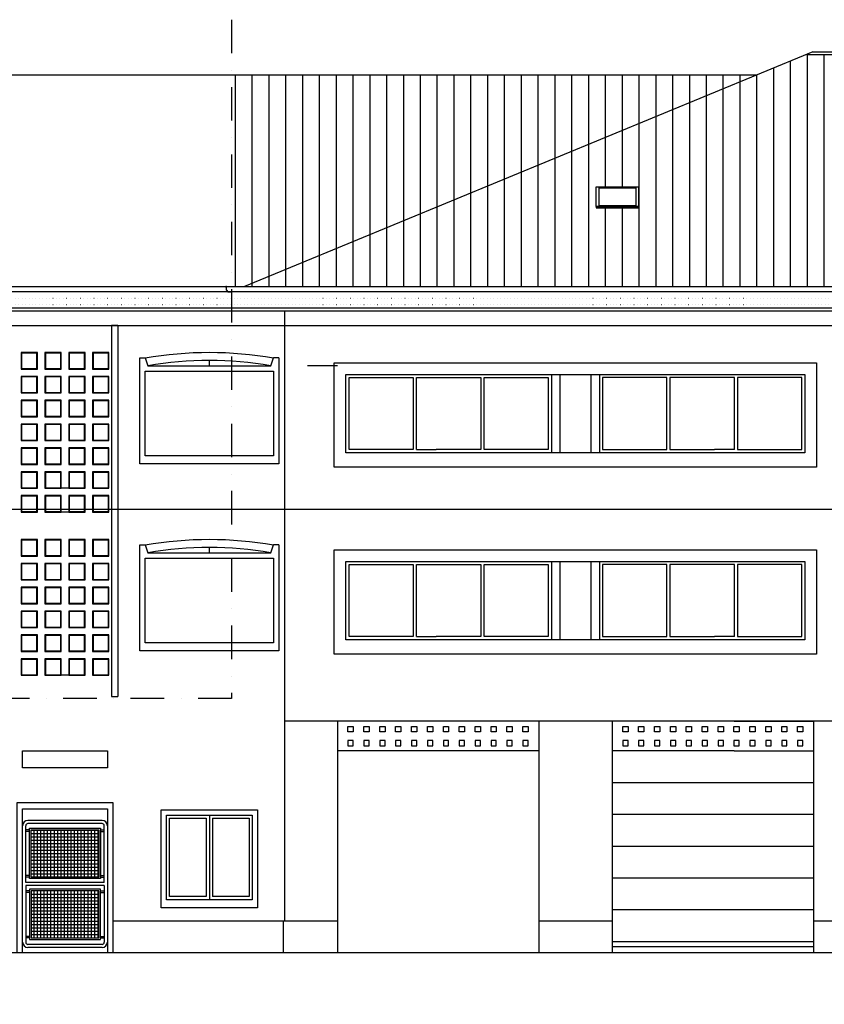
# Model space of a CAD drawing. Units: millimetres. Extents: x -14356 to 77379, y -15083 to 24989.
# Drawn here: x 44170 to 45688, y -6598 to -4740 of the extents above; entities that cross this region are included whole.
import ezdxf

# ---------------------------------------------------------------- set-up
doc = ezdxf.new("R2010")
doc.units = ezdxf.units.MM
doc.linetypes.add('DASHDOT', pattern=[25.4, 12.7, -6.35, 0, -6.35])
doc.linetypes.add('DOT', pattern=[6.35, 0, -6.35])
for name, color, linetype in [('arredamento', 6, 'Continuous'), ('Muri', 3, 'Continuous'), ('prospetto', 7, 'Continuous'), ('serramenti', 1, 'Continuous'), ('simboli', 2, 'Continuous'), ('Testi', 7, 'Continuous'), ('VVF-testi', 2, 'Continuous')]:
    doc.layers.add(name, color=color, linetype=linetype)
doc.layers.add('superfici', color=84, linetype='Continuous', plot=False)
doc.layers.add('zcostruz', color=21, linetype='Continuous', plot=False)
doc.styles.add('swiss721', font='swissel.ttf')
pattern_1 = [(90, (0, 0), (-31.75, 2e-15), [])]

msp = doc.modelspace()

# ---------------------------------------------------------------- hatches: boundary and pattern name
at = {"layer": 'arredamento'}
h = msp.add_hatch(dxfattribs=at)
h.set_pattern_fill('NET', color=256, scale=2, style=0)
h.set_pattern_definition([(0, (5176.416, -4707.282), (0, 6.35), []), (90, (5176.416, -4707.282), (-6.35, 4e-16), [])])
h.paths.add_polyline_path([(44319.36, -6269.12), (44191.36, -6269.12), (44191.36, -6358.12), (44319.36, -6358.12)])
h = msp.add_hatch(dxfattribs=at)
h.set_pattern_fill('NET', color=256, scale=2, style=0)
h.set_pattern_definition([(0, (5176.416, -8034.957), (0, -6.35), []), (270, (5176.416, -8034.957), (-6.35, -4e-16), [])])
h.paths.add_polyline_path([(44319.36, -6473.12), (44191.36, -6473.12), (44191.36, -6384.12), (44319.36, -6384.12)])
at = {"layer": 'serramenti'}
h = msp.add_hatch(dxfattribs=at)
h.set_pattern_fill('LINE,_O', color=256, scale=10, angle=90)
h.set_pattern_definition(pattern_1)
h.paths.add_polyline_path([(48850.86, -5095.08), (48850.86, -5092.1), (48850.86, -5055.13), (48930.86, -5055.13), (48930.86, -5092.1), (48930.86, -5095.08)], flags=16)
h.paths.add_polyline_path([(48855.86, -5092.1), (48855.86, -5056.98), (48925.86, -5056.98), (48925.86, -5092.1)], flags=0)
h.paths.add_polyline_path([(49008.86, -5095.08), (49008.86, -5092.1), (49008.86, -5055.13), (49088.86, -5055.13), (49088.86, -5092.1), (49088.86, -5095.08)], flags=16)
h.paths.add_polyline_path([(49013.86, -5092.1), (49013.86, -5056.98), (49083.86, -5056.98), (49083.86, -5092.1)], flags=0)
h.paths.add_polyline_path([(47990.86, -5095.08), (47910.86, -5095.08), (47910.86, -5092.1), (47910.86, -5055.13), (47990.86, -5055.13), (47990.86, -5092.1)], flags=16)
h.paths.add_polyline_path([(47915.86, -5092.1), (47915.86, -5056.98), (47985.86, -5056.98), (47985.86, -5092.1)], flags=0)
h.paths.add_polyline_path([(47832.36, -5095.08), (47752.36, -5095.08), (47752.36, -5092.1), (47752.36, -5055.13), (47832.36, -5055.13), (47832.36, -5092.1)], flags=16)
h.paths.add_polyline_path([(47757.36, -5092.1), (47757.36, -5056.98), (47827.36, -5056.98), (47827.36, -5092.1)], flags=0)
h.paths.add_polyline_path([(49939.86, -5095.08), (49939.86, -5092.1), (49939.86, -5055.13), (50019.86, -5055.13), (50019.86, -5092.1), (50019.86, -5095.08)], flags=16)
h.paths.add_polyline_path([(49944.86, -5092.1), (49944.86, -5056.98), (50014.86, -5056.98), (50014.86, -5092.1)], flags=0)
h.paths.add_polyline_path([(50098.36, -5095.08), (50098.36, -5092.1), (50098.36, -5055.13), (50178.36, -5055.13), (50178.36, -5092.1), (50178.36, -5095.08)], flags=16)
h.paths.add_polyline_path([(50103.36, -5092.1), (50103.36, -5056.98), (50173.36, -5056.98), (50173.36, -5092.1)], flags=0)
h.paths.add_polyline_path([(46887.36, -5095.08), (46807.36, -5095.08), (46807.36, -5092.1), (46807.36, -5055.13), (46887.36, -5055.13), (46887.36, -5092.1)], flags=16)
h.paths.add_polyline_path([(46812.36, -5092.1), (46812.36, -5056.98), (46882.36, -5056.98), (46882.36, -5092.1)], flags=0)
h.paths.add_polyline_path([(46728.86, -5095.08), (46648.86, -5095.08), (46648.86, -5092.1), (46648.86, -5055.13), (46728.86, -5055.13), (46728.86, -5092.1)], flags=16)
h.paths.add_polyline_path([(46653.86, -5092.1), (46653.86, -5056.98), (46723.86, -5056.98), (46723.86, -5092.1)], flags=0)
h.paths.add_polyline_path([(51508.36, -5095.08), (51508.36, -5092.1), (51508.36, -5055.13), (51588.36, -5055.13), (51588.36, -5092.1), (51588.36, -5095.08)], flags=16)
h.paths.add_polyline_path([(51513.36, -5092.1), (51513.36, -5056.98), (51583.36, -5056.98), (51583.36, -5092.1)], flags=0)
h.paths.add_polyline_path([(45337.86, -5095.08), (45257.86, -5095.08), (45257.86, -5092.1), (45257.86, -5055.13), (45337.86, -5055.13), (45337.86, -5092.1)], flags=16)
h.paths.add_polyline_path([(45262.86, -5092.1), (45262.86, -5056.98), (45332.86, -5056.98), (45332.86, -5092.1)], flags=0)
h.paths.add_polyline_path([(46280.05, -5243.12), (46466.36, -5243.12), (50364.36, -5243.12), (50423.84, -5243.12), (50468.36, -5243.12), (50572.36, -5243.12), (50839.86, -5243.12), (51104.36, -5243.12), (52242.12, -5243.12), (51181.48, -4805.62), (45654.74, -4805.62), (44594.1, -5243.12), (45726.36, -5243.12), (45986.2, -5243.12), (46096.36, -5243.12), (46173.09, -5243.12)])
h = msp.add_hatch(dxfattribs=at)
h.set_pattern_fill('LINE,_O', color=256, scale=10, angle=90)
h.set_pattern_definition(pattern_1)
h.paths.add_polyline_path([(45560.36, -4844.55), (44569.86, -4844.55), (44569.86, -5243.12), (44594.1, -5243.12)])
h.paths.add_polyline_path([(52331.36, -4844.55), (51275.86, -4844.55), (52242.12, -5243.12), (52277.36, -5243.12), (52331.36, -5253.12)])

# ---------------------------------------------------------------- linework, layer by layer
at = {"layer": 'arredamento'}
for p, q in [((44343.36, -5317.04), (44343.36, -6017.11)), ((44355.36, -5317.04), (44343.36, -5317.04)), ((44355.36, -5317.04), (44355.36, -6017.11)), ((44343.36, -6017.11), (44355.36, -6017.11))]:
    msp.add_line(p, q, dxfattribs=at)
for points in [[(44172.36, -5399.11), (44203.36, -5399.11), (44203.36, -5368.11), (44172.36, -5368.11)], [(44217.36, -5399.11), (44248.36, -5399.11), (44248.36, -5368.11), (44217.36, -5368.11)], [(44262.36, -5399.11), (44293.36, -5399.11), (44293.36, -5368.11), (44262.36, -5368.11)], [(44307.36, -5399.11), (44338.36, -5399.11), (44338.36, -5368.11), (44307.36, -5368.11)], [(44172.36, -5444.11), (44203.36, -5444.11), (44203.36, -5413.11), (44172.36, -5413.11)], [(44217.36, -5444.11), (44248.36, -5444.11), (44248.36, -5413.11), (44217.36, -5413.11)], [(44262.36, -5444.11), (44293.36, -5444.11), (44293.36, -5413.11), (44262.36, -5413.11)], [(44307.36, -5444.11), (44338.36, -5444.11), (44338.36, -5413.11), (44307.36, -5413.11)], [(44172.36, -5489.11), (44203.36, -5489.11), (44203.36, -5458.11), (44172.36, -5458.11)], [(44217.36, -5489.11), (44248.36, -5489.11), (44248.36, -5458.11), (44217.36, -5458.11)], [(44262.36, -5489.11), (44293.36, -5489.11), (44293.36, -5458.11), (44262.36, -5458.11)], [(44307.36, -5489.11), (44338.36, -5489.11), (44338.36, -5458.11), (44307.36, -5458.11)], [(44172.36, -5534.11), (44203.36, -5534.11), (44203.36, -5503.11), (44172.36, -5503.11)], [(44217.36, -5534.11), (44248.36, -5534.11), (44248.36, -5503.11), (44217.36, -5503.11)], [(44262.36, -5534.11), (44293.36, -5534.11), (44293.36, -5503.11), (44262.36, -5503.11)], [(44307.36, -5534.11), (44338.36, -5534.11), (44338.36, -5503.11), (44307.36, -5503.11)], [(44172.36, -5579.11), (44203.36, -5579.11), (44203.36, -5548.11), (44172.36, -5548.11)], [(44217.36, -5579.11), (44248.36, -5579.11), (44248.36, -5548.11), (44217.36, -5548.11)], [(44262.36, -5579.11), (44293.36, -5579.11), (44293.36, -5548.11), (44262.36, -5548.11)], [(44307.36, -5579.11), (44338.36, -5579.11), (44338.36, -5548.11), (44307.36, -5548.11)], [(44172.36, -5624.11), (44203.36, -5624.11), (44203.36, -5593.11), (44172.36, -5593.11)], [(44217.36, -5624.11), (44248.36, -5624.11), (44248.36, -5593.11), (44217.36, -5593.11)], [(44262.36, -5624.11), (44293.36, -5624.11), (44293.36, -5593.11), (44262.36, -5593.11)], [(44307.36, -5624.11), (44338.36, -5624.11), (44338.36, -5593.11), (44307.36, -5593.11)], [(44172.36, -5669.11), (44203.36, -5669.11), (44203.36, -5638.11), (44172.36, -5638.11)], [(44217.36, -5669.11), (44248.36, -5669.11), (44248.36, -5638.11), (44217.36, -5638.11)], [(44262.36, -5669.11), (44293.36, -5669.11), (44293.36, -5638.11), (44262.36, -5638.11)], [(44307.36, -5669.11), (44338.36, -5669.11), (44338.36, -5638.11), (44307.36, -5638.11)], [(44172.36, -5752.11), (44203.36, -5752.11), (44203.36, -5721.11), (44172.36, -5721.11)], [(44217.36, -5752.11), (44248.36, -5752.11), (44248.36, -5721.11), (44217.36, -5721.11)], [(44262.36, -5752.11), (44293.36, -5752.11), (44293.36, -5721.11), (44262.36, -5721.11)], [(44307.36, -5752.11), (44338.36, -5752.11), (44338.36, -5721.11), (44307.36, -5721.11)], [(44172.36, -5797.11), (44203.36, -5797.11), (44203.36, -5766.11), (44172.36, -5766.11)], [(44217.36, -5797.11), (44248.36, -5797.11), (44248.36, -5766.11), (44217.36, -5766.11)], [(44262.36, -5797.11), (44293.36, -5797.11), (44293.36, -5766.11), (44262.36, -5766.11)], [(44307.36, -5797.11), (44338.36, -5797.11), (44338.36, -5766.11), (44307.36, -5766.11)], [(44172.36, -5842.11), (44203.36, -5842.11), (44203.36, -5811.11), (44172.36, -5811.11)], [(44217.36, -5842.11), (44248.36, -5842.11), (44248.36, -5811.11), (44217.36, -5811.11)], [(44262.36, -5842.11), (44293.36, -5842.11), (44293.36, -5811.11), (44262.36, -5811.11)], [(44307.36, -5842.11), (44338.36, -5842.11), (44338.36, -5811.11), (44307.36, -5811.11)], [(44172.36, -5887.11), (44203.36, -5887.11), (44203.36, -5856.11), (44172.36, -5856.11)], [(44217.36, -5887.11), (44248.36, -5887.11), (44248.36, -5856.11), (44217.36, -5856.11)], [(44262.36, -5887.11), (44293.36, -5887.11), (44293.36, -5856.11), (44262.36, -5856.11)], [(44307.36, -5887.11), (44338.36, -5887.11), (44338.36, -5856.11), (44307.36, -5856.11)], [(44172.36, -5932.11), (44203.36, -5932.11), (44203.36, -5901.11), (44172.36, -5901.11)], [(44217.36, -5932.11), (44248.36, -5932.11), (44248.36, -5901.11), (44217.36, -5901.11)], [(44262.36, -5932.11), (44293.36, -5932.11), (44293.36, -5901.11), (44262.36, -5901.11)], [(44307.36, -5932.11), (44338.36, -5932.11), (44338.36, -5901.11), (44307.36, -5901.11)], [(44172.36, -5977.11), (44203.36, -5977.11), (44203.36, -5946.11), (44172.36, -5946.11)], [(44217.36, -5977.11), (44248.36, -5977.11), (44248.36, -5946.11), (44217.36, -5946.11)], [(44262.36, -5977.11), (44293.36, -5977.11), (44293.36, -5946.11), (44262.36, -5946.11)], [(44307.36, -5977.11), (44338.36, -5977.11), (44338.36, -5946.11), (44307.36, -5946.11)]]:
    msp.add_lwpolyline(points, close=True, dxfattribs=at)
at = {"layer": 'Muri'}
msp.add_line((49559.86, -6501.12), (41871.91, -6501.12), dxfattribs=at)
at = {"layer": 'Muri', "linetype": 'DASHDOT', "ltscale": 5}
msp.add_lwpolyline([(44569.86, -4739.63), (44569.86, -6020.99), (43758.86, -6020.99), (43758.86, -6598.32), (43662.27, -6598.32)], dxfattribs=at)
at = {"layer": 'prospetto'}
for p, q in [((45666.86, -4800.62), (44594.1, -5243.12)), ((45654.74, -4805.62), (51181.48, -4805.62)), ((44569.86, -4844.55), (41799.93, -4844.55)), ((45560.36, -4844.55), (44569.86, -4844.55)), ((41871.91, -5243.12), (45726.36, -5243.12)), ((45726.36, -5253.12), (41871.91, -5253.12)), ((44559.86, -5243.12), (44558.86, -5243.12)), ((44558.86, -5243.12), (44558.86, -5245.12)), ((44559.86, -5250.12), (44559.86, -5243.12)), ((44559.86, -5250.12), (44562.86, -5253.12)), ((44562.86, -5253.12), (44569.86, -5253.12)), ((44569.86, -5253.12), (44569.86, -5289.12)), ((45518.36, -5253.12), (44569.86, -5253.12)), ((41871.91, -5289.12), (45726.36, -5289.12)), ((44669.86, -5289.12), (44669.86, -6441.12)), ((44396.86, -5378.12), (44406.63, -5378.12)), ((44396.86, -5393.12), (44396.86, -5378.12)), ((44406.63, -5378.12), (44411.86, -5393.12)), ((44643.86, -5393.12), (44649.08, -5378.12)), ((44658.86, -5378.12), (44649.08, -5378.12)), ((44396.86, -5578.12), (44396.86, -5393.12)), ((44411.86, -5393.12), (44643.86, -5393.12)), ((45518.36, -5409.12), (45651.86, -5409.12)), ((45651.86, -5409.12), (45651.86, -5557.12)), ((45651.86, -5557.12), (45518.36, -5557.12)), ((44658.86, -5578.12), (44396.86, -5578.12)), ((44396.86, -5731.12), (44406.63, -5731.12)), ((44396.86, -5746.12), (44396.86, -5731.12)), ((44406.63, -5731.12), (44411.86, -5746.12)), ((44643.86, -5746.12), (44649.08, -5731.12)), ((44658.86, -5731.12), (44649.08, -5731.12)), ((45518.36, -5740.12), (45673.86, -5740.12)), ((45673.86, -5740.12), (45673.86, -5937.12)), ((44396.86, -5931.12), (44396.86, -5746.12)), ((44411.86, -5746.12), (44643.86, -5746.12)), ((45518.36, -5762.12), (45651.86, -5762.12)), ((45651.86, -5762.12), (45651.86, -5910.12)), ((45651.86, -5910.12), (45518.36, -5910.12)), ((44658.86, -5931.12), (44396.86, -5931.12)), ((45673.86, -5937.12), (45518.36, -5937.12)), ((45149.36, -6064.12), (44769.36, -6064.12)), ((44769.36, -6064.12), (44769.36, -6501.12)), ((45149.36, -6064.12), (45149.36, -6501.12)), ((45518.36, -6064.12), (45287.86, -6064.12)), ((45287.86, -6064.12), (45287.86, -6501.12)), ((45518.36, -6064.12), (45667.86, -6064.12)), ((45667.86, -6064.12), (45667.86, -6501.12)), ((45149.36, -6120.12), (44769.36, -6120.12)), ((45518.36, -6120.12), (45287.86, -6120.12)), ((45518.36, -6120.12), (45667.86, -6120.12)), ((44769.36, -6441.12), (44345.36, -6441.12)), ((44666.86, -6441.12), (44666.86, -6501.12)), ((45287.86, -6441.12), (45149.36, -6441.12)), ((45723.36, -6441.12), (45667.86, -6441.12))]:
    msp.add_line(p, q, dxfattribs=at)
for points in [[(44173.36, -5398.11), (44202.36, -5398.11), (44202.36, -5369.11), (44173.36, -5369.11)], [(44218.36, -5398.11), (44247.36, -5398.11), (44247.36, -5369.11), (44218.36, -5369.11)], [(44263.36, -5398.11), (44292.36, -5398.11), (44292.36, -5369.11), (44263.36, -5369.11)], [(44308.36, -5398.11), (44337.36, -5398.11), (44337.36, -5369.11), (44308.36, -5369.11)], [(44173.36, -5443.11), (44202.36, -5443.11), (44202.36, -5414.11), (44173.36, -5414.11)], [(44218.36, -5443.11), (44247.36, -5443.11), (44247.36, -5414.11), (44218.36, -5414.11)], [(44263.36, -5443.11), (44292.36, -5443.11), (44292.36, -5414.11), (44263.36, -5414.11)], [(44308.36, -5443.11), (44337.36, -5443.11), (44337.36, -5414.11), (44308.36, -5414.11)], [(44173.36, -5488.11), (44202.36, -5488.11), (44202.36, -5459.11), (44173.36, -5459.11)], [(44218.36, -5488.11), (44247.36, -5488.11), (44247.36, -5459.11), (44218.36, -5459.11)], [(44263.36, -5488.11), (44292.36, -5488.11), (44292.36, -5459.11), (44263.36, -5459.11)], [(44308.36, -5488.11), (44337.36, -5488.11), (44337.36, -5459.11), (44308.36, -5459.11)], [(44173.36, -5533.11), (44202.36, -5533.11), (44202.36, -5504.11), (44173.36, -5504.11)], [(44218.36, -5533.11), (44247.36, -5533.11), (44247.36, -5504.11), (44218.36, -5504.11)], [(44263.36, -5533.11), (44292.36, -5533.11), (44292.36, -5504.11), (44263.36, -5504.11)], [(44308.36, -5533.11), (44337.36, -5533.11), (44337.36, -5504.11), (44308.36, -5504.11)], [(44173.36, -5578.11), (44202.36, -5578.11), (44202.36, -5549.11), (44173.36, -5549.11)], [(44218.36, -5578.11), (44247.36, -5578.11), (44247.36, -5549.11), (44218.36, -5549.11)], [(44263.36, -5578.11), (44292.36, -5578.11), (44292.36, -5549.11), (44263.36, -5549.11)], [(44308.36, -5578.11), (44337.36, -5578.11), (44337.36, -5549.11), (44308.36, -5549.11)], [(44173.36, -5623.11), (44202.36, -5623.11), (44202.36, -5594.11), (44173.36, -5594.11)], [(44218.36, -5623.11), (44247.36, -5623.11), (44247.36, -5594.11), (44218.36, -5594.11)], [(44263.36, -5623.11), (44292.36, -5623.11), (44292.36, -5594.11), (44263.36, -5594.11)], [(44308.36, -5623.11), (44337.36, -5623.11), (44337.36, -5594.11), (44308.36, -5594.11)], [(44173.36, -5668.11), (44202.36, -5668.11), (44202.36, -5639.11), (44173.36, -5639.11)], [(44218.36, -5668.11), (44247.36, -5668.11), (44247.36, -5639.11), (44218.36, -5639.11)], [(44263.36, -5668.11), (44292.36, -5668.11), (44292.36, -5639.11), (44263.36, -5639.11)], [(44308.36, -5668.11), (44337.36, -5668.11), (44337.36, -5639.11), (44308.36, -5639.11)], [(44173.36, -5751.11), (44202.36, -5751.11), (44202.36, -5722.11), (44173.36, -5722.11)], [(44218.36, -5751.11), (44247.36, -5751.11), (44247.36, -5722.11), (44218.36, -5722.11)], [(44263.36, -5751.11), (44292.36, -5751.11), (44292.36, -5722.11), (44263.36, -5722.11)], [(44308.36, -5751.11), (44337.36, -5751.11), (44337.36, -5722.11), (44308.36, -5722.11)], [(44173.36, -5796.11), (44202.36, -5796.11), (44202.36, -5767.11), (44173.36, -5767.11)], [(44218.36, -5796.11), (44247.36, -5796.11), (44247.36, -5767.11), (44218.36, -5767.11)], [(44263.36, -5796.11), (44292.36, -5796.11), (44292.36, -5767.11), (44263.36, -5767.11)], [(44308.36, -5796.11), (44337.36, -5796.11), (44337.36, -5767.11), (44308.36, -5767.11)], [(44173.36, -5841.11), (44202.36, -5841.11), (44202.36, -5812.11), (44173.36, -5812.11)], [(44218.36, -5841.11), (44247.36, -5841.11), (44247.36, -5812.11), (44218.36, -5812.11)], [(44263.36, -5841.11), (44292.36, -5841.11), (44292.36, -5812.11), (44263.36, -5812.11)], [(44308.36, -5841.11), (44337.36, -5841.11), (44337.36, -5812.11), (44308.36, -5812.11)], [(44173.36, -5886.11), (44202.36, -5886.11), (44202.36, -5857.11), (44173.36, -5857.11)], [(44218.36, -5886.11), (44247.36, -5886.11), (44247.36, -5857.11), (44218.36, -5857.11)], [(44263.36, -5886.11), (44292.36, -5886.11), (44292.36, -5857.11), (44263.36, -5857.11)], [(44308.36, -5886.11), (44337.36, -5886.11), (44337.36, -5857.11), (44308.36, -5857.11)], [(44173.36, -5931.11), (44202.36, -5931.11), (44202.36, -5902.11), (44173.36, -5902.11)], [(44218.36, -5931.11), (44247.36, -5931.11), (44247.36, -5902.11), (44218.36, -5902.11)], [(44263.36, -5931.11), (44292.36, -5931.11), (44292.36, -5902.11), (44263.36, -5902.11)], [(44308.36, -5931.11), (44337.36, -5931.11), (44337.36, -5902.11), (44308.36, -5902.11)], [(44173.36, -5976.11), (44202.36, -5976.11), (44202.36, -5947.11), (44173.36, -5947.11)], [(44218.36, -5976.11), (44247.36, -5976.11), (44247.36, -5947.11), (44218.36, -5947.11)], [(44263.36, -5976.11), (44292.36, -5976.11), (44292.36, -5947.11), (44263.36, -5947.11)], [(44308.36, -5976.11), (44337.36, -5976.11), (44337.36, -5947.11), (44308.36, -5947.11)], [(44789.36, -6074.12), (44799.36, -6074.12), (44799.36, -6084.12), (44789.36, -6084.12)], [(44819.36, -6074.12), (44829.36, -6074.12), (44829.36, -6084.12), (44819.36, -6084.12)], [(44849.36, -6074.12), (44859.36, -6074.12), (44859.36, -6084.12), (44849.36, -6084.12)], [(44879.36, -6074.12), (44889.36, -6074.12), (44889.36, -6084.12), (44879.36, -6084.12)], [(44909.36, -6074.12), (44919.36, -6074.12), (44919.36, -6084.12), (44909.36, -6084.12)], [(44939.36, -6074.12), (44949.36, -6074.12), (44949.36, -6084.12), (44939.36, -6084.12)], [(44969.36, -6074.12), (44979.36, -6074.12), (44979.36, -6084.12), (44969.36, -6084.12)], [(44999.36, -6074.12), (45009.36, -6074.12), (45009.36, -6084.12), (44999.36, -6084.12)], [(45029.36, -6074.12), (45039.36, -6074.12), (45039.36, -6084.12), (45029.36, -6084.12)], [(45059.36, -6074.12), (45069.36, -6074.12), (45069.36, -6084.12), (45059.36, -6084.12)], [(45089.36, -6074.12), (45099.36, -6074.12), (45099.36, -6084.12), (45089.36, -6084.12)], [(45119.36, -6074.12), (45129.36, -6074.12), (45129.36, -6084.12), (45119.36, -6084.12)], [(45307.86, -6074.12), (45317.86, -6074.12), (45317.86, -6084.12), (45307.86, -6084.12)], [(45337.86, -6074.12), (45347.86, -6074.12), (45347.86, -6084.12), (45337.86, -6084.12)], [(45367.86, -6074.12), (45377.86, -6074.12), (45377.86, -6084.12), (45367.86, -6084.12)], [(45397.86, -6074.12), (45407.86, -6074.12), (45407.86, -6084.12), (45397.86, -6084.12)], [(45427.86, -6074.12), (45437.86, -6074.12), (45437.86, -6084.12), (45427.86, -6084.12)], [(45457.86, -6074.12), (45467.86, -6074.12), (45467.86, -6084.12), (45457.86, -6084.12)], [(45487.86, -6074.12), (45497.86, -6074.12), (45497.86, -6084.12), (45487.86, -6084.12)], [(45517.86, -6074.12), (45527.86, -6074.12), (45527.86, -6084.12), (45517.86, -6084.12)], [(45547.86, -6074.12), (45557.86, -6074.12), (45557.86, -6084.12), (45547.86, -6084.12)], [(45577.86, -6074.12), (45587.86, -6074.12), (45587.86, -6084.12), (45577.86, -6084.12)], [(45607.86, -6074.12), (45617.86, -6074.12), (45617.86, -6084.12), (45607.86, -6084.12)], [(45637.86, -6074.12), (45647.86, -6074.12), (45647.86, -6084.12), (45637.86, -6084.12)], [(44789.36, -6110.12), (44799.36, -6110.12), (44799.36, -6100.12), (44789.36, -6100.12)], [(44819.36, -6110.12), (44829.36, -6110.12), (44829.36, -6100.12), (44819.36, -6100.12)], [(44849.36, -6110.12), (44859.36, -6110.12), (44859.36, -6100.12), (44849.36, -6100.12)], [(44879.36, -6110.12), (44889.36, -6110.12), (44889.36, -6100.12), (44879.36, -6100.12)], [(44909.36, -6110.12), (44919.36, -6110.12), (44919.36, -6100.12), (44909.36, -6100.12)], [(44939.36, -6110.12), (44949.36, -6110.12), (44949.36, -6100.12), (44939.36, -6100.12)], [(44969.36, -6110.12), (44979.36, -6110.12), (44979.36, -6100.12), (44969.36, -6100.12)], [(44999.36, -6110.12), (45009.36, -6110.12), (45009.36, -6100.12), (44999.36, -6100.12)], [(45029.36, -6110.12), (45039.36, -6110.12), (45039.36, -6100.12), (45029.36, -6100.12)], [(45059.36, -6110.12), (45069.36, -6110.12), (45069.36, -6100.12), (45059.36, -6100.12)], [(45089.36, -6110.12), (45099.36, -6110.12), (45099.36, -6100.12), (45089.36, -6100.12)], [(45119.36, -6110.12), (45129.36, -6110.12), (45129.36, -6100.12), (45119.36, -6100.12)], [(45307.86, -6110.12), (45317.86, -6110.12), (45317.86, -6100.12), (45307.86, -6100.12)], [(45337.86, -6110.12), (45347.86, -6110.12), (45347.86, -6100.12), (45337.86, -6100.12)], [(45367.86, -6110.12), (45377.86, -6110.12), (45377.86, -6100.12), (45367.86, -6100.12)], [(45397.86, -6110.12), (45407.86, -6110.12), (45407.86, -6100.12), (45397.86, -6100.12)], [(45427.86, -6110.12), (45437.86, -6110.12), (45437.86, -6100.12), (45427.86, -6100.12)], [(45457.86, -6110.12), (45467.86, -6110.12), (45467.86, -6100.12), (45457.86, -6100.12)], [(45487.86, -6110.12), (45497.86, -6110.12), (45497.86, -6100.12), (45487.86, -6100.12)], [(45517.86, -6110.12), (45527.86, -6110.12), (45527.86, -6100.12), (45517.86, -6100.12)], [(45547.86, -6110.12), (45557.86, -6110.12), (45557.86, -6100.12), (45547.86, -6100.12)], [(45577.86, -6110.12), (45587.86, -6110.12), (45587.86, -6100.12), (45577.86, -6100.12)], [(45607.86, -6110.12), (45617.86, -6110.12), (45617.86, -6100.12), (45607.86, -6100.12)], [(45637.86, -6110.12), (45647.86, -6110.12), (45647.86, -6100.12), (45637.86, -6100.12)], [(44175.36, -6120.12), (44335.36, -6120.12), (44335.36, -6152.12), (44175.36, -6152.12)]]:
    msp.add_lwpolyline(points, close=True, dxfattribs=at)
for points in [[(44658.86, -5378.12), (44658.86, -5578.12)], [(45673.86, -5387.12), (45673.86, -5584.12), (44763.36, -5584.12), (44763.36, -5387.12), (45673.86, -5387.12)], [(44648.86, -5563.12), (44406.86, -5563.12), (44406.86, -5403.12), (44648.86, -5403.12), (44648.86, -5563.12)], [(45518.36, -5557.12), (44785.36, -5557.12), (44785.36, -5409.12), (45518.36, -5409.12)], [(44658.86, -5731.12), (44658.86, -5931.12)], [(45518.36, -5937.12), (44763.36, -5937.12), (44763.36, -5740.12), (45518.36, -5740.12)], [(44648.86, -5916.12), (44406.86, -5916.12), (44406.86, -5756.12), (44648.86, -5756.12), (44648.86, -5916.12)], [(45518.36, -5910.12), (44785.36, -5910.12), (44785.36, -5762.12), (45518.36, -5762.12)], [(44165.36, -6501.12), (44165.36, -6217.12), (44345.36, -6217.12), (44345.36, -6501.12)], [(44175.36, -6501.12), (44175.36, -6229.12), (44335.36, -6229.12), (44335.36, -6501.12)], [(44618.86, -6416.12), (44436.86, -6416.12), (44436.86, -6231.12), (44618.86, -6231.12), (44618.86, -6416.12)], [(44608.86, -6401.12), (44446.86, -6401.12), (44446.86, -6241.12), (44608.86, -6241.12), (44608.86, -6401.12)]]:
    msp.add_lwpolyline(points, dxfattribs=at)
for centre, radius, start, end in [((44527.86, -6060.31), 692.2, 79.93265, 100.06735), ((44527.86, -6060.31), 677.2, 80.13692, 99.86308), ((44527.86, -6413.31), 692.2, 79.93265, 100.06735), ((44527.86, -6413.31), 677.2, 80.13692, 99.86308)]:
    msp.add_arc(centre, radius, start, end, dxfattribs=at)
at = {"layer": 'serramenti'}
for p, q in [((45666.86, -4800.62), (51169.36, -4800.62)), ((45262.86, -5056.98), (45262.86, -5090.25)), ((45262.86, -5056.98), (45332.86, -5056.98)), ((45332.86, -5056.98), (45332.86, -5090.25)), ((45257.86, -5092.1), (45337.86, -5092.1)), ((45257.86, -5092.1), (45257.86, -5095.08)), ((45262.86, -5090.25), (45332.86, -5090.25)), ((45337.86, -5092.1), (45337.86, -5095.08)), ((45257.86, -5095.08), (45337.86, -5095.08)), ((44912.53, -5415.12), (44912.53, -5551.12)), ((45524.69, -5415.12), (45524.69, -5551.12)), ((45651.86, -5409.12), (45651.86, -5557.12)), ((44918.53, -5551.12), (44956.03, -5551.12)), ((45518.69, -5551.12), (45481.19, -5551.12)), ((44912.53, -5768.12), (44912.53, -5904.12)), ((45524.69, -5768.12), (45524.69, -5904.12)), ((45651.86, -5762.12), (45651.86, -5910.12)), ((44918.53, -5904.12), (44956.03, -5904.12)), ((45518.69, -5904.12), (45481.19, -5904.12)), ((45667.86, -6180.12), (45287.86, -6180.12)), ((44527.86, -6241.12), (44527.86, -6401.12)), ((45667.86, -6240.12), (45287.86, -6240.12)), ((44181.36, -6368.12), (44181.36, -6261.12)), ((44325.36, -6251.12), (44185.36, -6251.12)), ((44325.36, -6257.12), (44185.36, -6257.12)), ((44329.36, -6368.12), (44329.36, -6261.12)), ((44521.86, -6247.12), (44521.86, -6395.12)), ((44533.86, -6247.12), (44533.86, -6395.12)), ((44188.36, -6269.12), (44181.36, -6269.12)), ((44188.36, -6272.12), (44181.36, -6272.12)), ((44322.36, -6269.12), (44329.36, -6269.12)), ((44322.36, -6272.12), (44329.36, -6272.12)), ((45667.86, -6300.12), (45287.86, -6300.12)), ((44188.36, -6355.12), (44181.36, -6355.12)), ((44322.36, -6355.12), (44329.36, -6355.12)), ((44188.36, -6358.12), (44181.36, -6358.12)), ((44329.36, -6368.12), (44181.36, -6368.12)), ((44181.36, -6374.12), (44181.36, -6481.12)), ((44329.36, -6374.12), (44181.36, -6374.12)), ((44325.36, -6368.12), (44185.36, -6368.12)), ((44325.36, -6374.12), (44185.36, -6374.12)), ((44322.36, -6358.12), (44329.36, -6358.12)), ((44329.36, -6374.12), (44329.36, -6481.12)), ((45667.86, -6360.12), (45287.86, -6360.12)), ((44188.36, -6384.12), (44181.36, -6384.12)), ((44188.36, -6387.12), (44181.36, -6387.12)), ((44322.36, -6384.12), (44329.36, -6384.12)), ((44322.36, -6387.12), (44329.36, -6387.12)), ((45667.86, -6420.12), (45287.86, -6420.12)), ((44188.36, -6470.12), (44181.36, -6470.12)), ((44188.36, -6473.12), (44181.36, -6473.12)), ((44325.36, -6485.12), (44185.36, -6485.12)), ((44322.36, -6470.12), (44329.36, -6470.12)), ((44322.36, -6473.12), (44329.36, -6473.12)), ((45667.86, -6480.12), (45287.86, -6480.12)), ((44325.36, -6491.12), (44185.36, -6491.12)), ((45667.86, -6490.12), (45287.86, -6490.12))]:
    msp.add_line(p, q, dxfattribs=at)
for points in [[(45257.86, -5055.13), (45337.86, -5055.13), (45337.86, -5092.1), (45257.86, -5092.1)], [(45046.19, -5415.12), (45167.36, -5415.12), (45167.36, -5551.12), (45046.19, -5551.12)], [(45391.03, -5415.12), (45269.86, -5415.12), (45269.86, -5551.12), (45391.03, -5551.12)], [(45046.19, -5768.12), (45167.36, -5768.12), (45167.36, -5904.12), (45046.19, -5904.12)], [(45391.03, -5768.12), (45269.86, -5768.12), (45269.86, -5904.12), (45391.03, -5904.12)], [(44188.36, -6266.12), (44322.36, -6266.12), (44322.36, -6361.12), (44188.36, -6361.12)], [(44191.36, -6269.12), (44319.36, -6269.12), (44319.36, -6358.12), (44191.36, -6358.12)], [(44188.36, -6476.12), (44322.36, -6476.12), (44322.36, -6381.12), (44188.36, -6381.12)], [(44191.36, -6473.12), (44319.36, -6473.12), (44319.36, -6384.12), (44191.36, -6384.12)]]:
    msp.add_lwpolyline(points, close=True, dxfattribs=at)
for points in [[(44912.53, -5551.12), (44791.36, -5551.12), (44791.36, -5415.12), (44912.53, -5415.12)], [(44918.53, -5551.12), (44918.53, -5415.12), (45040.19, -5415.12), (45040.19, -5551.12), (44956.03, -5551.12)], [(45518.69, -5551.12), (45518.69, -5415.12), (45397.03, -5415.12), (45397.03, -5551.12), (45481.19, -5551.12)], [(45524.69, -5551.12), (45645.86, -5551.12), (45645.86, -5415.12), (45524.69, -5415.12)], [(44912.53, -5904.12), (44791.36, -5904.12), (44791.36, -5768.12), (44912.53, -5768.12)], [(44918.53, -5904.12), (44918.53, -5768.12), (45040.19, -5768.12), (45040.19, -5904.12), (44956.03, -5904.12)], [(45518.69, -5904.12), (45518.69, -5768.12), (45397.03, -5768.12), (45397.03, -5904.12), (45481.19, -5904.12)], [(45524.69, -5904.12), (45645.86, -5904.12), (45645.86, -5768.12), (45524.69, -5768.12)], [(44521.86, -6395.12), (44452.86, -6395.12), (44452.86, -6247.12), (44521.86, -6247.12)], [(44533.86, -6247.12), (44602.86, -6247.12), (44602.86, -6395.12), (44533.86, -6395.12)]]:
    msp.add_lwpolyline(points, dxfattribs=at)
for centre, radius, start, end in [((44185.36, -6261.12), 10, 90, 180), ((44185.36, -6261.12), 4, 90, 180), ((44325.36, -6261.12), 10, 0, 90), ((44325.36, -6261.12), 4, 0, 90), ((44185.36, -6481.12), 10, 180, 270), ((44185.36, -6481.12), 4, 180, 270), ((44325.36, -6481.12), 10, 270, 0), ((44325.36, -6481.12), 4, 270, 0)]:
    msp.add_arc(centre, radius, start, end, dxfattribs=at)
at = {"layer": 'simboli', "linetype": 'DOT'}
for p, q in [((41871.91, -5265.12), (45726.36, -5265.12)), ((41871.91, -5277.12), (45726.36, -5277.12))]:
    msp.add_line(p, q, dxfattribs=at)
at = {"layer": 'simboli'}
msp.add_line((45726.36, -6064.12), (44669.86, -6064.12), dxfattribs=at)
at = {"layer": 'superfici'}
for p, q in [((42547.57, -5317.04), (50364.36, -5317.04)), ((42519.57, -5663.62), (50364.36, -5663.62))]:
    msp.add_line(p, q, dxfattribs=at)
at = {"layer": 'Testi'}
for p, q in [((45173.36, -5409.12), (45173.36, -5557.12)), ((45189.36, -5409.12), (45189.36, -5557.12)), ((45189.36, -5409.12), (45189.36, -5557.12)), ((45247.86, -5409.12), (45247.86, -5557.12)), ((45247.86, -5409.12), (45247.86, -5557.12)), ((45263.86, -5409.12), (45263.86, -5557.12)), ((45173.36, -5762.12), (45173.36, -5910.12)), ((45189.36, -5762.12), (45189.36, -5910.12)), ((45189.36, -5762.12), (45189.36, -5910.12)), ((45247.86, -5762.12), (45247.86, -5910.12)), ((45247.86, -5762.12), (45247.86, -5910.12)), ((45263.86, -5762.12), (45263.86, -5910.12))]:
    msp.add_line(p, q, dxfattribs=at)
at = {"layer": 'zcostruz'}
for p, q in [((40531.57, -5283.62), (50744.81, -5283.62)), ((44527.86, -5393.12), (44527.86, -5383.12)), ((44769.36, -5393.12), (44712.77, -5393.12)), ((44262.36, -5624.11), (44248.36, -5624.11)), ((44262.36, -5669.11), (44248.36, -5669.11)), ((44527.86, -5746.12), (44527.86, -5736.12)), ((44262.36, -5977.11), (44248.36, -5977.11))]:
    msp.add_line(p, q, dxfattribs=at)
at = {"layer": 'zcostruz', "linetype": 'DASHDOT', "ltscale": 5}
msp.add_lwpolyline([(44569.86, -4739.63), (44569.86, -6020.99), (43758.86, -6020.99), (41899.86, -6020.99)], dxfattribs=at)

# ---------------------------------------------------------------- texts
at = {"layer": 'VVF-testi', "insert": (37437.41, -5750.44), "char_height": 40, "width": 454.5655, "attachment_point": 1, "style": 'swiss721'}
msp.add_mtext('\\pi222.17;aperture \\P\\pi28.44;esterne prive di \\P\\pi72.902;serramenti su \\P\\pi59.893;entrambe i lati', dxfattribs=at)

doc.saveas('drawing.dxf')
